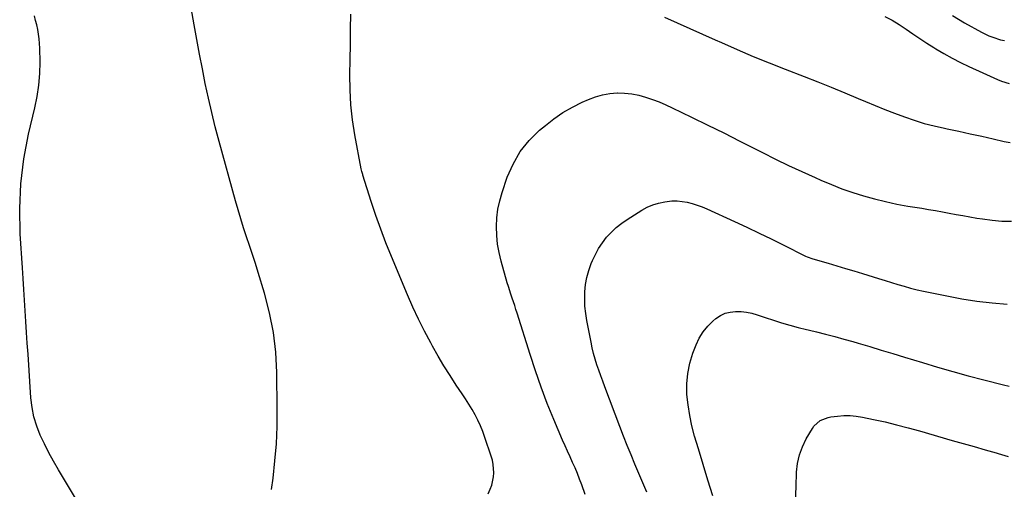
# Model space of a CAD drawing. Units: inches. Extents: x 1879881 to 1885232, y 432710 to 438031.
# Drawn here: x 1883935 to 1884460, y 435515 to 435765 of the extents above; entities that cross this region are included whole.
import ezdxf

# ---------------------------------------------------------------- set-up
doc = ezdxf.new("R2010")
doc.units = ezdxf.units.IN
doc.header["$MEASUREMENT"] = 0
doc.layers.add('7', color=7, linetype='Continuous')
doc.layers.add('8', color=7, linetype='Continuous')

msp = doc.modelspace()

# ---------------------------------------------------------------- linework, layer by layer
at = {"layer": '7', "color": 18}
for points in [[(1884069.61, 435514.96, 1768), (1884070.4, 435520.9, 1768), (1884071.42, 435530.06, 1768), (1884072.17, 435539.23, 1768), (1884072.53, 435548.43, 1768), (1884072.62, 435557.64, 1768), (1884072.4, 435577.22, 1768), (1884071.82, 435587.91, 1768), (1884070.64, 435598.51, 1768), (1884068.56, 435608.96, 1768), (1884065.89, 435619.33, 1768), (1884062.54, 435630.34, 1768), (1884061.05, 435635.12, 1768), (1884059.53, 435639.89, 1768), (1884057.95, 435644.65, 1768), (1884056.34, 435649.39, 1768), (1884054.74, 435654.14, 1768), (1884053.21, 435658.91, 1768), (1884051.77, 435663.7, 1768), (1884050.39, 435668.52, 1768), (1884041.66, 435700.16, 1768), (1884039.63, 435707.82, 1768), (1884037.71, 435715.5, 1768), (1884035.94, 435723.22, 1768), (1884034.28, 435730.96, 1768), (1884032.74, 435738.73, 1768), (1884031.23, 435746.51, 1768), (1884029.79, 435754.3, 1768), (1884028.39, 435762.1, 1768), (1884025.51, 435778.44, 1768)], [(1883970.51, 435501.43, 1766), (1883956.08, 435525.42, 1766), (1883953.48, 435529.92, 1766), (1883950.98, 435534.47, 1766), (1883948.64, 435539.1, 1766), (1883946.39, 435543.79, 1766), (1883944.51, 435548.58, 1766), (1883942.98, 435553.47, 1766), (1883942, 435558.5, 1766), (1883941.38, 435563.62, 1766), (1883939.85, 435586.99, 1766), (1883939.47, 435592.72, 1766), (1883939.1, 435598.46, 1766), (1883938.72, 435604.2, 1766), (1883938.34, 435609.93, 1766), (1883937.96, 435615.67, 1766), (1883937.58, 435621.4, 1766), (1883937.21, 435627.14, 1766), (1883936.84, 435632.87, 1766), (1883935.68, 435651, 1766), (1883935.42, 435664.35, 1766), (1883935.95, 435677.63, 1766), (1883937.67, 435690.81, 1766), (1883940.17, 435703.92, 1766), (1883943.53, 435718.03, 1766), (1883944.73, 435724.06, 1766), (1883945.64, 435730.12, 1766), (1883946.09, 435736.23, 1766), (1883946.25, 435742.38, 1766), (1883946.17, 435749.68, 1766), (1883946.06, 435752.19, 1766), (1883945.85, 435754.69, 1766), (1883945.49, 435757.17, 1766), (1883945.03, 435759.64, 1766), (1883944.48, 435762.1, 1766), (1883943.91, 435764.55, 1766), (1883943.31, 435767, 1766)], [(1884396.42, 435766.64, 1768), (1884400.33, 435764.63, 1768), (1884404.1, 435762.35, 1768), (1884407.76, 435759.89, 1768), (1884411.38, 435757.33, 1768), (1884415.03, 435754.83, 1768), (1884418.73, 435752.41, 1768), (1884422.48, 435750.05, 1768), (1884423.49, 435749.42, 1768), (1884427.82, 435746.87, 1768), (1884432.2, 435744.42, 1768), (1884436.66, 435742.13, 1768), (1884441.19, 435739.95, 1768), (1884448.53, 435736.59, 1768), (1884450.51, 435735.68, 1768), (1884452.5, 435734.79, 1768), (1884456.5, 435733.04, 1768), (1884458.52, 435732.23, 1768), (1884462.65, 435730.89, 1768)], [(1884432.52, 435767.1, 1766), (1884438.78, 435763.28, 1766), (1884447.85, 435758.32, 1766), (1884451.82, 435756.39, 1766), (1884453.87, 435755.57, 1766), (1884458.08, 435754.26, 1766), (1884460.23, 435753.83, 1766)], [(1884236.64, 435512.25, 1772), (1884234.88, 435517.33, 1772), (1884233.77, 435520.38, 1772), (1884232.6, 435523.39, 1772), (1884231.33, 435526.37, 1772), (1884230, 435529.32, 1772), (1884228.65, 435532.26, 1772), (1884227.31, 435535.21, 1772), (1884226, 435538.18, 1772), (1884224.72, 435541.15, 1772), (1884220.04, 435552.17, 1772), (1884216.56, 435560.7, 1772), (1884213.26, 435569.3, 1772), (1884210.21, 435578, 1772), (1884207.34, 435586.75, 1772), (1884200.5, 435608.68, 1772), (1884199.85, 435610.72, 1772), (1884199.19, 435612.74, 1772), (1884197.8, 435616.78, 1772), (1884197.11, 435618.79, 1772), (1884195.81, 435622.85, 1772), (1884195.2, 435624.9, 1772), (1884191.91, 435636.46, 1772), (1884190.82, 435640.98, 1772), (1884190, 435645.53, 1772), (1884189.57, 435650.14, 1772), (1884189.4, 435654.79, 1772), (1884189.65, 435659.42, 1772), (1884190.2, 435664, 1772), (1884191.19, 435668.51, 1772), (1884192.48, 435672.97, 1772), (1884195.22, 435681.02, 1772), (1884198.32, 435688.1, 1772), (1884202.09, 435694.71, 1772), (1884206.89, 435700.62, 1772), (1884212.38, 435706.06, 1772), (1884215.5, 435708.68, 1772), (1884220.1, 435712.22, 1772), (1884224.88, 435715.5, 1772), (1884229.91, 435718.35, 1772), (1884235.11, 435720.94, 1772), (1884238.56, 435722.47, 1772), (1884242.23, 435723.85, 1772), (1884245.96, 435724.94, 1772), (1884249.8, 435725.58, 1772), (1884253.7, 435725.93, 1772), (1884253.92, 435725.94, 1772), (1884257.74, 435725.86, 1772), (1884261.52, 435725.51, 1772), (1884265.23, 435724.77, 1772), (1884268.92, 435723.77, 1772), (1884272.54, 435722.49, 1772), (1884276.13, 435721.12, 1772), (1884279.66, 435719.61, 1772), (1884283.15, 435718.01, 1772), (1884293.46, 435713.04, 1772), (1884302.06, 435708.85, 1772), (1884310.65, 435704.62, 1772), (1884319.2, 435700.33, 1772), (1884327.74, 435696, 1772), (1884331.24, 435694.21, 1772), (1884338.17, 435690.74, 1772), (1884345.14, 435687.34, 1772), (1884352.16, 435684.07, 1772), (1884359.22, 435680.87, 1772), (1884362.29, 435679.51, 1772), (1884367.89, 435677.16, 1772), (1884373.53, 435674.96, 1772), (1884379.26, 435672.98, 1772), (1884385.04, 435671.14, 1772), (1884390.89, 435669.53, 1772), (1884396.77, 435668.07, 1772), (1884402.7, 435666.82, 1772), (1884408.67, 435665.73, 1772), (1884416.08, 435664.52, 1772), (1884419.74, 435663.9, 1772), (1884423.4, 435663.28, 1772), (1884427.05, 435662.63, 1772), (1884430.7, 435661.96, 1772), (1884434.35, 435661.29, 1772), (1884438, 435660.64, 1772), (1884441.66, 435660, 1772), (1884445.32, 435659.37, 1772), (1884448.35, 435658.86, 1772), (1884453.53, 435658.18, 1772), (1884458.72, 435657.75, 1772), (1884463.93, 435657.7, 1772)], [(1884269.59, 435513.38, 1774), (1884267.48, 435518.36, 1774), (1884265.36, 435523.33, 1774), (1884263.24, 435528.3, 1774), (1884261.14, 435533.28, 1774), (1884259.09, 435538.28, 1774), (1884257.11, 435543.31, 1774), (1884255.17, 435548.36, 1774), (1884247.18, 435569.58, 1774), (1884246.1, 435572.5, 1774), (1884245.04, 435575.43, 1774), (1884244.02, 435578.37, 1774), (1884243.01, 435581.31, 1774), (1884242.08, 435584.28, 1774), (1884241.23, 435587.27, 1774), (1884240.5, 435590.29, 1774), (1884239.84, 435593.34, 1774), (1884237.6, 435604.78, 1774), (1884237, 435608.6, 1774), (1884236.59, 435612.43, 1774), (1884236.46, 435616.28, 1774), (1884236.53, 435620.15, 1774), (1884236.93, 435623.98, 1774), (1884237.59, 435627.76, 1774), (1884238.63, 435631.44, 1774), (1884239.92, 435635.07, 1774), (1884240.58, 435636.68, 1774), (1884242.14, 435639.99, 1774), (1884243.89, 435643.18, 1774), (1884245.93, 435646.2, 1774), (1884248.17, 435649.09, 1774), (1884250.67, 435651.77, 1774), (1884253.31, 435654.28, 1774), (1884256.17, 435656.54, 1774), (1884259.17, 435658.64, 1774), (1884266.84, 435663.5, 1774), (1884269.73, 435665.09, 1774), (1884272.72, 435666.41, 1774), (1884275.85, 435667.35, 1774), (1884279.08, 435668.03, 1774), (1884282.93, 435668.44, 1774), (1884285.66, 435668.48, 1774), (1884288.39, 435668.21, 1774), (1884291.1, 435667.75, 1774), (1884293.78, 435667.05, 1774), (1884296.43, 435666.24, 1774), (1884299.02, 435665.27, 1774), (1884301.57, 435664.2, 1774), (1884316.34, 435657.46, 1774), (1884322.85, 435654.44, 1774), (1884329.35, 435651.38, 1774), (1884335.8, 435648.25, 1774), (1884342.24, 435645.07, 1774), (1884354.17, 435639.11, 1774), (1884355.09, 435638.68, 1774), (1884357.97, 435637.69, 1774), (1884366.19, 435635.3, 1774), (1884370.78, 435633.95, 1774), (1884375.37, 435632.58, 1774), (1884379.95, 435631.18, 1774), (1884384.53, 435629.77, 1774), (1884393.1, 435627.09, 1774), (1884396.49, 435626.05, 1774), (1884399.88, 435625.02, 1774), (1884403.28, 435624.02, 1774), (1884406.69, 435623.03, 1774), (1884410.11, 435622.1, 1774), (1884413.54, 435621.22, 1774), (1884416.99, 435620.43, 1774), (1884420.46, 435619.69, 1774), (1884429.45, 435617.87, 1774), (1884437.45, 435616.42, 1774), (1884445.47, 435615.18, 1774), (1884453.54, 435614.26, 1774), (1884461.63, 435613.55, 1774)], [(1884304.76, 435511.57, 1776), (1884302.1, 435519.83, 1776), (1884299.54, 435528.13, 1776), (1884297.05, 435536.44, 1776), (1884295.05, 435543.27, 1776), (1884293.63, 435548.75, 1776), (1884292.44, 435554.28, 1776), (1884291.59, 435559.86, 1776), (1884290.97, 435565.49, 1776), (1884290.91, 435571.1, 1776), (1884291.34, 435576.63, 1776), (1884292.49, 435582.07, 1776), (1884294.13, 435587.43, 1776), (1884295.84, 435591.94, 1776), (1884297.51, 435595.48, 1776), (1884299.51, 435598.8, 1776), (1884301.99, 435601.77, 1776), (1884304.8, 435604.51, 1776), (1884306.38, 435605.82, 1776), (1884308.76, 435607.42, 1776), (1884311.28, 435608.65, 1776), (1884314, 435609.34, 1776), (1884316.85, 435609.67, 1776), (1884319.8, 435609.54, 1776), (1884322.71, 435609.23, 1776), (1884325.58, 435608.64, 1776), (1884328.42, 435607.86, 1776), (1884341.3, 435603.64, 1776), (1884345.71, 435602.29, 1776), (1884350.17, 435601.1, 1776), (1884351.66, 435600.73, 1776), (1884353.16, 435600.37, 1776), (1884359.94, 435598.76, 1776), (1884364.82, 435597.56, 1776), (1884369.68, 435596.31, 1776), (1884374.52, 435594.97, 1776), (1884379.35, 435593.59, 1776), (1884382.12, 435592.77, 1776), (1884388.32, 435590.93, 1776), (1884394.51, 435589.08, 1776), (1884400.7, 435587.22, 1776), (1884406.89, 435585.34, 1776), (1884416.37, 435582.46, 1776), (1884424.51, 435580.04, 1776), (1884432.67, 435577.69, 1776), (1884440.85, 435575.43, 1776), (1884449.06, 435573.25, 1776), (1884459.59, 435570.51, 1776), (1884462.55, 435569.8, 1776)], [(1884348.8, 435508.98, 1778), (1884349.06, 435516.38, 1778), (1884349.37, 435524.16, 1778), (1884349.9, 435528.79, 1778), (1884350.87, 435533.29, 1778), (1884352.49, 435537.6, 1778), (1884354.54, 435541.78, 1778), (1884357.77, 435547.29, 1778), (1884358.63, 435548.54, 1778), (1884361.97, 435551.52, 1778), (1884366.17, 435553.2, 1778), (1884367.66, 435553.48, 1778), (1884371.23, 435553.94, 1778), (1884374.54, 435554.19, 1778), (1884377.84, 435554.22, 1778), (1884381.12, 435553.93, 1778), (1884384.4, 435553.41, 1778), (1884390.28, 435552.18, 1778), (1884396.48, 435550.81, 1778), (1884402.65, 435549.35, 1778), (1884408.78, 435547.75, 1778), (1884414.9, 435546.05, 1778), (1884432.29, 435541.03, 1778), (1884438.13, 435539.35, 1778), (1884443.96, 435537.68, 1778), (1884449.81, 435536.01, 1778), (1884455.65, 435534.36, 1778), (1884456.85, 435534.02, 1778), (1884462.08, 435532.49, 1778)]]:
    msp.add_polyline3d(points, dxfattribs=at)
at = {"layer": '8', "color": 18}
for points in [[(1884185.09, 435512.59, 1770), (1884186.16, 435515.1, 1770), (1884186.91, 435517.21, 1770), (1884187.84, 435521.56, 1770), (1884188.02, 435523.79, 1770), (1884187.72, 435528.26, 1770), (1884187.26, 435530.44, 1770), (1884186.65, 435532.6, 1770), (1884183.24, 435542.59, 1770), (1884182.11, 435545.68, 1770), (1884180.87, 435548.72, 1770), (1884179.5, 435551.69, 1770), (1884178.02, 435554.63, 1770), (1884176.43, 435557.51, 1770), (1884174.77, 435560.34, 1770), (1884173.02, 435563.13, 1770), (1884171.21, 435565.87, 1770), (1884168.07, 435570.45, 1770), (1884164.72, 435575.5, 1770), (1884161.47, 435580.62, 1770), (1884158.38, 435585.83, 1770), (1884155.4, 435591.11, 1770), (1884154.42, 435592.9, 1770), (1884151.12, 435599.17, 1770), (1884147.95, 435605.5, 1770), (1884144.97, 435611.92, 1770), (1884142.12, 435618.4, 1770), (1884133.49, 435638.88, 1770), (1884130.57, 435646.1, 1770), (1884127.78, 435653.36, 1770), (1884125.19, 435660.7, 1770), (1884122.74, 435668.09, 1770), (1884118.3, 435682.11, 1770), (1884118.17, 435682.53, 1770), (1884117.68, 435684.21, 1770), (1884117.4, 435685.49, 1770), (1884114.01, 435703.65, 1770), (1884112.77, 435711.6, 1770), (1884111.87, 435719.58, 1770), (1884111.45, 435727.6, 1770), (1884111.36, 435735.65, 1770), (1884111.51, 435743.71, 1770), (1884111.65, 435751.78, 1770), (1884111.76, 435759.85, 1770), (1884111.85, 435767.91, 1770)], [(1884278.92, 435766.26, 1770), (1884285.71, 435763.29, 1770), (1884292.49, 435760.31, 1770), (1884299.26, 435757.29, 1770), (1884306.02, 435754.25, 1770), (1884309.32, 435752.75, 1770), (1884317.76, 435749.02, 1770), (1884326.23, 435745.39, 1770), (1884334.77, 435741.91, 1770), (1884343.34, 435738.53, 1770), (1884353.47, 435734.64, 1770), (1884360.68, 435731.82, 1770), (1884367.86, 435728.96, 1770), (1884375.01, 435726.02, 1770), (1884382.14, 435723.02, 1770), (1884386.14, 435721.32, 1770), (1884391.27, 435719.18, 1770), (1884396.42, 435717.1, 1770), (1884401.61, 435715.09, 1770), (1884406.82, 435713.15, 1770), (1884412.08, 435711.37, 1770), (1884417.38, 435709.74, 1770), (1884422.75, 435708.36, 1770), (1884428.17, 435707.14, 1770), (1884429.64, 435706.84, 1770), (1884435.78, 435705.57, 1770), (1884441.91, 435704.26, 1770), (1884448.03, 435702.9, 1770), (1884454.14, 435701.5, 1770), (1884459.9, 435700.16, 1770), (1884463.14, 435699.52, 1770)]]:
    msp.add_polyline3d(points, dxfattribs=at)

doc.saveas('drawing.dxf')
